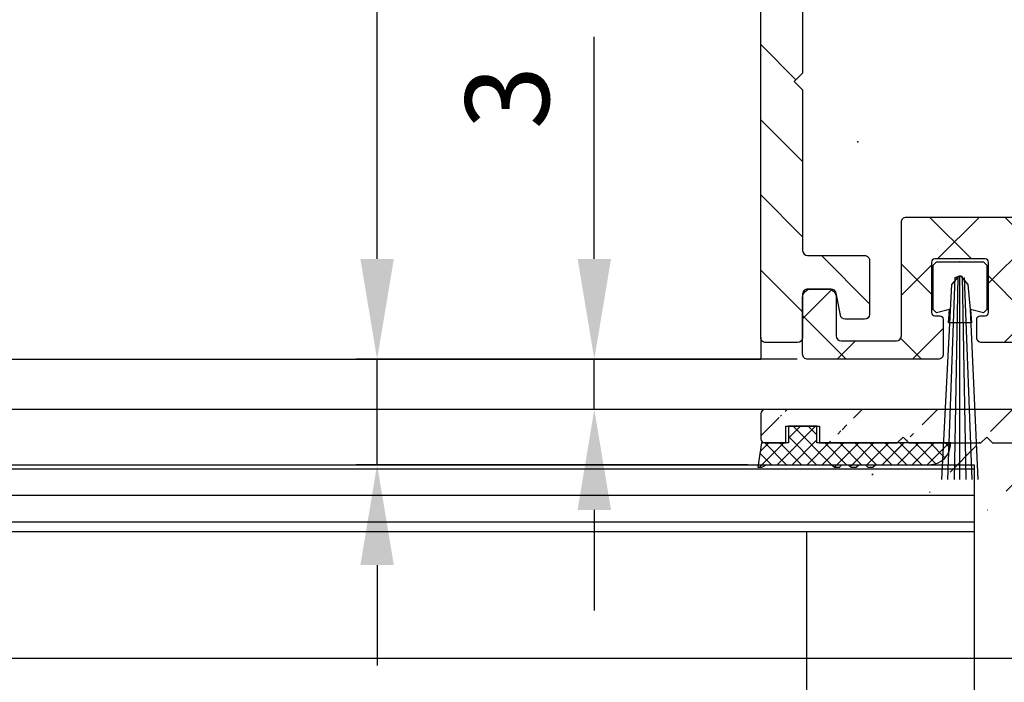
# Model space of a CAD drawing. Units: millimetres. Extents: x -2002 to 5195, y -3001 to 2384.
# Drawn here: x -222 to -163, y -983 to -943 of the extents above; entities that cross this region are included whole.
import ezdxf

# ---------------------------------------------------------------- set-up
doc = ezdxf.new("R2010")
doc.units = ezdxf.units.MM
doc.linetypes.add('AUSGEZOGEN', pattern=[0])
for name, color, linetype in [('dimension-Bemassung', 5, 'Continuous'), ('hatching-Schraffur', 5, 'Continuous'), ('helpline-Hilfslinie', 2, 'Continuous'), ('helpline-Hilslinie', 1, 'Continuous'), ('insert point -Einfügepunkt', 3, 'Continuous'), ('outline-Körperkante', 7, 'Continuous'), ('phantom-fiktive Kanten', 6, 'Continuous')]:
    doc.layers.add(name, color=color, linetype=linetype)
doc.styles.add('Text_5', font='arial.ttf', dxfattribs={"height": 5})
doc.dimstyles.new('Details', dxfattribs={"dimtxt": 5, "dimasz": 6, "dimexe": 1.25, "dimexo": 0.625, "dimgap": 2, "dimtad": 1, "dimdec": 1, "dimtxsty": 'Text_5', "dimcen": 2.5, "dimadec": 0, "dimazin": 0, "dimtfac": 1, "dimtdec": 1, "dimtmove": 0, "dimatfit": 3, "dimfxl": 1, "dimarcsym": 0})

# ---------------------------------------------------------------- blocks, each defined once
blk = doc.blocks.new('*D30')
at = {"layer": 'Defpoints', "color": 0, "transparency": 16777216}
for p in [(-1601.914736446563, -966.4018813247917), (1443.091592818744, -1030.694196223092), (-1601.914736446563, -1054.41911046649)]:
    blk.add_point(p, dxfattribs=at)
at = {"layer": 'dimension-Bemassung', "color": 0, "lineweight": -2, "transparency": 16777216}
for p, q in [((-1601.914736446563, -967.0268813247917), (-1601.914736446563, -1055.66911046649)), ((1443.091592818744, -1031.319196223092), (1443.091592818744, -1055.66911046649)), ((1437.091592818744, -1054.41911046649), (-1595.914736446563, -1054.41911046649))]:
    blk.add_line(p, q, dxfattribs=at)
at = {"layer": 'dimension-Bemassung', "color": 0, "transparency": 16777216}
for points in [[(-1595.914736446563, -1053.41911046649), (-1595.914736446563, -1055.41911046649), (-1601.914736446563, -1054.41911046649)], [(1437.091592818744, -1053.41911046649), (1437.091592818744, -1055.41911046649), (1443.091592818744, -1054.41911046649)]]:
    blk.add_solid(points, dxfattribs=at)
at = {"layer": 'dimension-Bemassung', "color": 0, "transparency": 16777216, "insert": (-170.9323617440564, -1049.908878542888), "char_height": 5, "attachment_point": 5, "style": 'Text_5'}
blk.add_mtext('LB1', dxfattribs=at)
blk = doc.blocks.new('*D36')
at = {"layer": 'Defpoints', "color": 0, "transparency": 16777216}
for p in [(-1561.914736446563, -864.1324622009635), (1443.091592818744, -893.7786499507739), (-1561.914736446563, -966.4018813247927)]:
    blk.add_point(p, dxfattribs=at)
at = {"layer": 'dimension-Bemassung', "color": 0, "lineweight": -2, "transparency": 16777216}
for p, q in [((-1561.914736446563, -965.7768813247927), (-1561.914736446563, -862.8824622009635)), ((1443.091592818744, -893.1536499507739), (1443.091592818744, -862.8824622009635)), ((1437.091592818744, -864.1324622009635), (-1555.914736446563, -864.1324622009635))]:
    blk.add_line(p, q, dxfattribs=at)
at = {"layer": 'dimension-Bemassung', "color": 0, "transparency": 16777216}
for points in [[(-1555.914736446563, -863.1324622009635), (-1555.914736446563, -865.1324622009635), (-1561.914736446563, -864.1324622009635)], [(1437.091592818744, -863.1324622009635), (1437.091592818744, -865.1324622009635), (1443.091592818744, -864.1324622009635)]]:
    blk.add_solid(points, dxfattribs=at)
at = {"layer": 'dimension-Bemassung', "color": 0, "transparency": 16777216, "insert": (-164.7246529637923, -859.6324622009635), "char_height": 5, "attachment_point": 5, "style": 'Text_5'}
blk.add_mtext('LB', dxfattribs=at)
blk = doc.blocks.new('401402_Verglausungsdichtung')
at = {"layer": 'hatching-Schraffur'}
h = blk.add_hatch(dxfattribs=at)
h.set_pattern_fill('ANSI37', color=256, scale=0.2, style=0)
h.set_pattern_definition([(45, (0, 0), (-0.4490128060534576, 0.4490128060534577), []), (135, (0, 0), (-0.4490128060534577, -0.4490128060534576), [])])
h.paths.add_polyline_path([(3.519161257345104, 2.450000000000045), (3.285058790990889, 2.450000000000045), (3, 2.300000000000068), (-0.900000000000091, 2.300000000000068), (-1.049999999999955, 2.450000000000045), (-1.349999999999909, 2.450000000000045), (-1.5, 2.300000000000068), (-1.900000000000091, 2.300000000000068), (-2.049999999999955, 2.450000000000045), (-2.349999999999908, 2.450000000000045), (-2.5, 2.300000000000068), (-2.900000000000091, 2.300000000000068), (-3.049999999999955, 2.450000000000045), (-3.34999999999991, 2.450000000000045), (-3.499999999999999, 2.300000000000068), (-6.699999999999984, 2.300000000000082, 0.4142135623731089), (-8, 1.000000000000014), (0, 1), (0, 0), (1.700000000000045, 0), (1.699999999999818, 1), (3.299999999999955, 1)])
at = {"layer": 'outline-Körperkante', "color": 7, "linetype": 'Continuous'}
for p, q in [((-3.349999999999909, 2.450000000000045), (-3.5, 2.300000000000068)), ((-3.049999999999955, 2.450000000000045), (-3.349999999999909, 2.450000000000045)), ((-2.900000000000091, 2.300000000000068), (-3.049999999999955, 2.450000000000045)), ((-2.349999999999909, 2.450000000000045), (-2.5, 2.300000000000068)), ((-2.049999999999955, 2.450000000000045), (-2.349999999999909, 2.450000000000045)), ((-1.900000000000091, 2.300000000000068), (-2.049999999999955, 2.450000000000045)), ((-1.349999999999909, 2.450000000000045), (-1.5, 2.300000000000068)), ((-1.049999999999955, 2.450000000000045), (-1.349999999999909, 2.450000000000045)), ((-0.900000000000091, 2.300000000000068), (-1.049999999999955, 2.450000000000045)), ((3.285058790990888, 2.450000000000045), (3, 2.300000000000068)), ((3.519161257345104, 2.450000000000045), (3.285058790990888, 2.450000000000045)), ((3.299999999999955, 1), (3.519161257345104, 2.450000000000045)), ((-3.5, 2.300000000000068), (-6.700000000000045, 2.300000000000082)), ((-2.5, 2.300000000000068), (-2.900000000000091, 2.300000000000068)), ((-1.5, 2.300000000000068), (-1.900000000000091, 2.300000000000068)), ((3, 2.300000000000068), (-0.900000000000091, 2.300000000000068)), ((-8, 1.000000000000014), (0, 1)), ((0, 1), (0, 0)), ((1.700000000000045, 0), (1.699999999999818, 1)), ((1.699999999999818, 1), (3.299999999999955, 1)), ((0, 0), (1.700000000000045, 0))]:
    blk.add_line(p, q, dxfattribs=at)
blk.add_arc((-6.699999999999989, 1.000000000000071), 1.300000000000011, 90.00000000000244, 180.0000000000024, dxfattribs=at)
blk = doc.blocks.new('3-64-1458_Mitteldichtungsprofil')
at = {"layer": 'hatching-Schraffur'}
h = blk.add_hatch(dxfattribs=at)
h.set_pattern_fill('ANSI31', color=256, style=0)
h.set_pattern_definition([(45, (0, 0), (-2.245064030267288, 2.245064030267288), [])])
edge = h.paths.add_edge_path()
edge.add_arc((-0.9999999999999982, 18.99999986621845), 1, 0, 90)
edge.add_arc((-3.999999999999998, 15.99999986621845), 1, 0, 90)
edge.add_arc((-1.499999999999998, 9.49999986621845), 1.5, 180, 360)
edge.add_line((-6.504993871870282, 16.99999986621845), (-3.999999999999998, 16.99999986621845))
edge.add_line((1.77635683940025e-15, 12.99999986621845), (1.77635683940025e-15, 18.99999986621845))
edge.add_line((-34.75, 19.99999986621754), (-1, 19.99999986621845))
edge.add_line((-2.999999999999998, 15.99999986621845), (-2.999999999999998, 9.49999986621845))
edge.add_line((-0.4999999999999982, 12.49999986621845), (1.77635683940025e-15, 11.99999986621845))
edge.add_line((1.77635683940025e-15, 12.99999986621845), (-0.4999999999999982, 12.49999986621845))
edge.add_line((1.77635683940025e-15, 9.49999986621845), (1.77635683940025e-15, 11.99999986621845))
edge.add_line((-7.004993871870282, 3.327566142105038), (-7.004993871870282, 11.99999986621845))
edge.add_arc((-7.370378323926364, 3.326221723889039), 0.3653869254155965, 347.1111539263358, 360.2108166935511)
edge.add_arc((-7.304712372879164, 3.324363747518298), 0.2999999999997839, 254.479703865681, 344.4797038656811)
edge.add_arc((-7.304712372879164, 3.324363747518298), 0.3000000000005925, 249.4797038657335, 254.479703865681)
edge.add_line((-7.004993871870282, 11.99999986621845), (-7.004993871870282, 3.32487730567304))
edge.add_line((-7.409874121108023, 3.043399325019859), (-9.53074897988239, 3.837218364243814))
edge.add_arc((-6.504993871870282, 16.49999986621845), 0.5, 90, 180)
edge.add_line((-7.504993871870282, 12.49999986621845), (-7.004993871870282, 11.99999986621845))
edge.add_line((-7.004993871870282, 12.99999986621845), (-7.504993871870282, 12.49999986621845))
edge.add_line((-7.004993871870282, 16.49999986621845), (-7.004993871870282, 12.99999986621845))
edge.add_arc((-18.88461554794392, 13.3262216898928), 0.3653869254155965, 179.7891833064489, 192.888846073664)
edge.add_arc((-18.95028149899112, 13.32436371352205), 0.2999999999997839, 195.5202961343191, 285.5202961343188)
edge.add_arc((-18.95028149899112, 13.32436371352205), 0.3000000000005925, 285.5202961343188, 290.5202961342662)
edge.add_line((-18.84511975076227, 13.04339929102361), (-16.62613408037107, 13.87394007735723))
edge.add_arc((-34.75, 19.74999986621754), 0.25, 90, 180)
edge.add_arc((-19.54999999999973, 17.69999986621736), 0.2999999999999829, 0, 90)
edge.add_arc((-19.84999999999945, 13.799999866225), 0.2999999999997272, 270, 274.9999999999475)
edge.add_arc((-34.75, 18.24999986621754), 0.25, 180.0000000000782, 270)
edge.add_line((-19.25, 13.32756610810875), (-19.25, 17.69999986621736))
edge.add_line((-35, 18.24999986621709), (-35, 19.74999986621754))
edge.add_line((-26.14644660940667, 17.99999986621754), (-21.85355339059424, 17.99999986621754))
edge.add_line((-21.14644660940667, 17.99999986621754), (-21.5, 18.35355325681088))
edge.add_line((-31.5, 17.99999986621754), (-26.85355339059424, 17.99999986621754))
edge.add_line((-26.5, 18.35355325681088), (-26.85355339059424, 17.99999986621754))
edge.add_line((-26.14644660940667, 17.99999986621754), (-26.5, 18.35355325681088))
edge.add_line((-21.5, 18.35355325681088), (-21.85355339059424, 17.99999986621754))
edge.add_line((-33.5, 18.99999986621754), (-33.5, 17.99999986621754))
edge.add_line((-31.5, 18.99999986621754), (-33.5, 18.99999986621754))
edge.add_line((-31.5, 17.99999986621754), (-31.5, 18.99999986621754))
edge.add_line((-34.75, 17.99999986621754), (-33.5, 17.99999986621754))
edge.add_line((-19.54999999999973, 17.99999986621754), (-21.14644660940667, 17.99999986621754))
edge.add_arc((-17.71758616959463, 14.61545556330301), 1.319512364082984, 325.8084248594667, 354.9644879379912)
edge.add_line((-17.29543143354647, 16.23999983222222), (-17.72789852826429, 16.98905481287512))
edge.add_arc((-17.62084539421724, 16.85339298689168), 0.3750423804834258, 41.11282776301127, 80.95565920211908)
edge.add_arc((-17.58974853275764, 17.06741086247026), 0.1588240906369172, 79.89747765285173, 209.5610827166539)
edge.add_arc((-17.11467559288374, 17.29999983222239), 0.2999999999998977, 221.8103148955948, 269.9999999998176)
edge.add_line((-17.29543143354647, 16.23999983222222), (-16.40316648009409, 14.69455159902988))
edge.add_line((-14.1031664800939, 14.69455159902897), (-14.1031664800939, 14.19999986621827))
edge.add_line((-13.15316648009408, 16.33811081423396), (-14.1031664800939, 14.69455159902897))
edge.add_arc((-13.8665346371486, 16.73712588601714), 0.8173782202930926, 327.1369588211574, 357.3966808993243)
edge.add_arc((-13.34999999999945, 16.69999986622373), 0.2999999999996987, 0, 90)
edge.add_line((-17.11481842441941, 16.99999986622391), (-13.36000000000013, 16.99999983222221))
edge.add_line((-11.00499387187028, 14.19999986621827), (-14.1031664800939, 14.19999986621827))
edge.add_arc((-12.00499387187028, 11.49999986621891), 2, 270, 360)
edge.add_arc((-11.00499387187028, 13.19999986621827), 1, 0, 90)
edge.add_line((-12.00499387187028, 9.499999866218905), (-13.80499387187001, 9.499999866218905))
edge.add_line((-10.00499387187028, 13.19999986621827), (-10.00499387187028, 11.49999986621891))
edge.add_arc((-13.80499387187001, 7.499999866218905), 2, 90, 180)
edge.add_arc((-14.80499387187001, 5.199999866219178), 1, 180, 270)
edge.add_line((-12.17971450713878, 4.199999866219178), (-14.80499387187001, 4.199999866219178))
edge.add_line((-15.80499387187001, 7.499999866218905), (-15.80499387187001, 5.199999866219178))
edge.add_arc((-12.19066374954858, 4.37703251458448), 0.1773709234812208, 273.5391623811692, 389.3427278629753)
edge.add_line((-12.03604879241257, 4.463950058995309), (-13.06145162670706, 6.23999986621846))
edge.add_arc((-11.82630054019829, 6.91971245375044), 1.409825311218808, 193.8741493287391, 208.8243072710571)
edge.add_arc((-12.89499387187015, 6.699999866218723), 0.2999999999998977, 90, 180)
edge.add_line((-13.19499387186988, 6.699999866218723), (-13.19499387187005, 6.581650370708805))
edge.add_line((-9.042207467368824, 6.999999866218451), (-12.89499387187015, 6.999999866218451))
edge.add_line((-8.430201200252993, 6.986947515622504), (-9.850682111248426, 4.52660240659689))
edge.add_line((-8.86145162670701, 6.23999986621846), (-8.428984531989187, 6.989054846871371))
edge.add_arc((-8.53603766603624, 6.853393020887927), 0.3750423804834258, 99.04434079788125, 138.8871722369888)
edge.add_arc((-8.567134527495842, 7.067410896466503), 0.1588240906369172, 330.4389172833456, 460.1025223471482)
edge.add_arc((-9.042207467369733, 7.299999866218633), 0.2999999999998977, 270.0000000001824, 318.1896851044051)
edge.add_arc((-9.395275925025578, 4.319019626600748), 0.500485169611415, 155.4956014075308, 254.2950595598368)
at = {"layer": 'outline-Körperkante'}
blk.add_lwpolyline([(-0.9999999999999982, 19.99999986621845), (-34.75, 19.99999986621754, 0.414213562373095), (-35, 19.74999986621754), (-35, 18.2499998662172, 0.4142135623726955), (-34.75, 17.99999986621754), (-33.5, 17.99999986621754), (-33.5, 18.99999986621754), (-31.5, 18.99999986621754), (-31.5, 17.99999986621754), (-26.85355339059424, 17.99999986621754), (-26.5, 18.35355325681088), (-26.14644660940667, 17.99999986621754), (-21.85355339059424, 17.99999986621754), (-21.5, 18.35355325681088), (-21.14644660940667, 17.99999986621754), (-19.54999999999973, 17.99999986621734, -0.414213562373095)], format="xyb", dxfattribs=at)
blk = doc.blocks.new('GR_LR32_Therm_Laufflügel_links')
at = {"layer": 'dimension-Bemassung'}
h = blk.add_hatch(dxfattribs=at)
h.set_pattern_fill('LINE', color=256, scale=0.5, angle=-1.272221872585407e-14, style=0)
h.set_pattern_definition([(0, (0, 0), (3.524958103184872e-16, 1.5875), [])])
h.paths.add_polyline_path([(-22.64350935448838, 12.69992939244705), (-22.64350935448838, 16.70000084703787), (-1394.743992503229, 16.7000008470381), (-1394.743992503229, 12.70000081919036)])
at = {"layer": 'outline-Körperkante'}
for p, q in [((-1382.243992503229, 20.00000084703816), (-35.14350935448829, 20.00000084703792)), ((-22.64350935448838, 16.70000084703787), (-1394.743992503229, 16.7000008470381)), ((-1394.743992503229, 16.7000008470381), (-1394.743992503229, -15.29999915294735)), ((-1394.743992503229, 12.70000081919036), (-22.64350935448838, 12.69992939244705)), ((-1384.743992503229, 2.70000084703446), (-1384.743992503229, 12.7000008470381))]:
    blk.add_line(p, q, dxfattribs=at)
at = {"color": 2, "xscale": -1}
blk.add_blockref('3-64-1458_Mitteldichtungsprofil', (-1416.993992503229, 9.808206158368193e-07), dxfattribs=at)
at = {"layer": 'helpline-Hilfslinie', "xscale": -1, "rotation": 180}
blk.add_blockref('401402_Verglausungsdichtung', (-1385.343992503229, 19.00000084703816), dxfattribs=at)
blk = doc.blocks.new('GR_Wand_EL_DG')
at = {"layer": 'insert point -Einfügepunkt'}
blk.add_point((115, -31), dxfattribs=at)
blk = doc.blocks.new('Bürste_B3.2_H9')
at = {"color": 7, "linetype": 'AUSGEZOGEN'}
blk.add_line((0.6800000599998839, -3.649999826896249), (0.6199998799997957, -2.859999746896222), dxfattribs=at)
at = {"layer": 'helpline-Hilslinie'}
for points in [[(-1.096726056336486, -13.00000000239603), (-0.6200001300001077, -2.859998916896814), (-0.5, -1.34999892689649), (-0.06999994000011611, -0.84999892689649), (0.06999992999999449, -0.84999892689649), (0.5, -1.34999892689649), (1.095696856979489, -13.00000000239603)], [(-0.7210309595678235, -13.00000000239603), (-0.2799999700000626, -0.9399997868966357)], [(0, -13.00000000239603), (0, -0.8499996368962575), (-0.1300001200002043, -0.8699996168964508), (-0.3544085867311435, -13.00000000239603)], [(0.7246392542725132, -13.00000000239603), (0.2899999599999319, -0.9399988368966778), (0.1299998699998923, -0.869998666896493), (0.3544085064321148, -13.00000000239602)]]:
    blk.add_lwpolyline(points, dxfattribs=at)
at = {"layer": 'insert point -Einfügepunkt'}
blk.add_point((0, 0), dxfattribs=at)
at = {"layer": 'outline-Körperkante', "color": 7, "linetype": 'AUSGEZOGEN'}
for p, q in [((1.399999589999595, 3.10343706289018e-09), (-1.40000007000009, -3.103437951068599e-09)), ((1.599999879999757, -0.2000002868969522), (1.399999589999595, 3.10343706289018e-09)), ((-1.40000007000009, -3.103437951068599e-09), (-1.600000120000288, -0.2000002931038272)), ((-1.600000120000288, -0.2000002931038272), (-1.600000120000175, -2.849999876896448)), ((1.599999879999871, -2.849999750689932), (1.599999879999757, -0.2000002868969522)), ((-1.600000120000175, -2.849999876896448), (-1.400000069999976, -3.049999926896647)), ((-1.400000069999976, -3.049999926896647), (-0.6200001300001077, -2.859999866896772)), ((-0.6200001300001077, -2.859998916896814), (-0.6800000700000055, -3.649999826896249)), ((0.6199998799997957, -2.859999746896222), (1.399999589999709, -3.049999800689676)), ((1.399999589999709, -3.049999800689676), (1.599999879999871, -2.849999750689932)), ((-0.6800000700000055, -3.649999826896249), (0.6800000599998839, -3.649999826896249))]:
    blk.add_line(p, q, dxfattribs=at)
blk = doc.blocks.new('3-64-1460_E-Profil_02')
at = {"layer": 'hatching-Schraffur'}
h = blk.add_hatch(dxfattribs=at)
h.set_pattern_fill('ANSI31', color=5, style=0)
h.set_pattern_definition([(45, (14.19422932151373, -3.547265222926054), (-2.245064030267288, 2.245064030267288), [])])
edge = h.paths.add_edge_path()
edge.add_line((-20.80002246835161, 27.57446921284154), (-20.80002246835247, 26.17583772238006))
edge.add_arc((-20.50986465323906, 26.16599553749329), 0.2903246911213947, 178.0572657378602, 271.9427342621047)
edge.add_line((-20.50002246835247, 25.87583772237988), (-19.60029798368707, 25.87583772237988))
edge.add_arc((-19.59045579880046, 26.16599553749326), 0.2903246911213613, 268.0572657378894, 361.9427342621112)
edge.add_line((-19.30029798368707, 26.17583772237988), (-19.30029798368707, 26.57583772237988))
edge.add_arc((-18.98976461472615, 26.56530435341895), 0.3107119648482968, 91.94274219693472, 178.0572578030652, ccw=False)
edge.add_line((-19.00029798368708, 26.87583772237988), (-17.60029798368707, 26.87583772237988))
edge.add_arc((-17.610831352648, 26.56530435341895), 0.3107119648482968, 1.9427421969340912, 88.05725780306523, ccw=False)
edge.add_line((-17.30029798368707, 26.57583772237988), (-17.30029798368707, 26.17583772237988))
edge.add_arc((-17.0101401685737, 26.16599553749325), 0.2903246911213546, 178.0572657378873, 271.9427342621127)
edge.add_line((-17.00029798368707, 25.87583772237988), (-12.65385137428041, 25.87583772237987))
edge.add_line((-12.65385137428041, 25.87583772237987), (-12.30029798368707, 26.22939111297321))
edge.add_line((-12.30029798368707, 26.22939111297321), (-11.94674459309374, 25.87583772237987))
edge.add_line((-11.94674459309374, 25.87583772237987), (-7.653851374280407, 25.87583772237987))
edge.add_line((-7.653851374280407, 25.87583772237987), (-7.300297983687074, 26.22343236968052))
edge.add_line((-7.300297983687074, 26.22343236968052), (-6.94674459309374, 25.87583772237987))
edge.add_line((-6.94674459309374, 25.87583772237987), (-5.100297983677365, 25.87583772237987))
edge.add_arc((-5.110721951571065, 25.5655565653235), 0.3104562054958647, 0.8257006890103753, 88.07585858364013, ccw=False)
edge.add_line((-4.800297983687074, 25.5700304555826), (-4.800297983687074, 2.070842614681069))
edge.add_arc((-4.500297974912694, 2.070842614681067), 0.3000000087743793, 179.9999999999998, 269.9999983242165)
edge.add_line((-4.500297983687076, 1.770842605906688), (1.899996835146865, 1.770842309266364))
edge.add_arc((1.899996816112491, 1.470842303513813), 0.3000000057525518, 1.0986564120685216e-06, 89.99999636470238, ccw=False)
edge.add_line((2.199996821865042, 1.470842309266364), (2.199996834891834, -3.629157690478441))
edge.add_line((2.199996834891834, -3.629157690478441), (3.199996835147644, -4.629157690734246))
edge.add_line((3.199996835147644, -4.629157690734246), (2.199996835146862, -5.629157690735028))
edge.add_line((2.199996835146862, -5.629157690735028), (2.19999683514709, -12.62416227762012))
edge.add_line((2.19999683514709, -12.62416227762012), (11.40000863736061, -12.62416227762012))
edge.add_arc((11.39762857938928, -12.92653457576851), 0.3023816650583866, 0.18680125844548456, 89.54901801062351, ccw=False)
edge.add_line((11.70000863736061, -12.92554872347755), (11.70000856683612, -19.02555004034912))
edge.add_line((11.70000856683612, -19.02555004034912), (12.20000856651052, -19.52555004002352))
edge.add_line((12.20000856651052, -19.52555004002352), (11.70000856651052, -20.02555004002352))
edge.add_line((11.70000856651052, -20.02555004002352), (11.7000084765214, -29.62555004002315))
edge.add_arc((11.40000847674258, -29.62555003721099), 0.299999999778819, 269.99999995775806, 359.9999994629168, ccw=False)
edge.add_line((11.40000847652141, -29.92555003698981), (8.000008455580982, -29.92555004002316))
edge.add_arc((8.00000845584863, -30.22555002120854), 0.2999999811853797, 90.0000000511167, 180.0000035933274)
edge.add_line((7.70000847466325, -30.22555004002315), (7.700008645174648, -33.42555004002333))
edge.add_arc((8.000008661160102, -33.42555002403788), 0.3000000159854532, 180.0000030529958, 269.9999981033801)
edge.add_line((8.000008651229422, -33.72555004002334), (9.152511136674164, -33.72555004002333))
edge.add_arc((9.152511136674164, -33.42555004002332), 0.3000000000000043, 270, 349.0460011923569)
edge.add_line((9.447045155364606, -33.48255628383978), (9.701368634129157, -32.16854379620678))
edge.add_arc((9.995910467097861, -32.22555468266165), 0.3000085541162684, 90.29257803358638, 169.0454142760292, ccw=False)
edge.add_line((9.994378495073093, -31.92555004002316), (11.40000883608202, -31.92555004002328))
edge.add_arc((11.40000883608199, -32.22555004002331), 0.3000000000000256, -0.10081534052648067, 89.99999999999483, ccw=False)
edge.add_line((11.70000837167463, -32.22607790763954), (11.70001418387176, -34.83010308259527))
edge.add_arc((12.00001425304428, -34.83010241299363), 0.300000069173273, 180.0001278844649, 269.9999867889092)
edge.add_line((12.00001418387116, -35.13010248216689), (13.90001706549629, -35.13010308259527))
edge.add_arc((13.9000171603001, -34.83010472681782), 0.2999983557774691, 269.9999818937055, 360.0003140250954)
edge.add_line((14.20001551607307, -34.83010308259527), (14.19971257985468, 27.56989691740472))
edge.add_arc((13.89176200434184, 27.56660218388517), 0.3079682000266423, 0.6129786336329971, 88.52067506484092)
edge.add_line((13.89971257985829, 27.87446773989397), (-20.50002246835143, 27.87446921284154))
edge.add_arc((-20.49200674255027, 27.56645348704019), 0.3081200077908842, 91.49071487061431, 178.5092851293506)
edge = h.paths.add_edge_path(flags=16)
edge.add_line((-2.800279494109581, 25.56900344213325), (-2.800297990979963, 20.86952535161709))
edge.add_line((-2.800297990979963, 20.86952535161709), (-3.300297990979963, 20.36952535161709))
edge.add_line((-3.300297990979963, 20.36952535161709), (-2.800297990979963, 19.86952535161709))
edge.add_line((-2.800297990979963, 19.86952535161709), (-2.800297990979736, 3.971748078828449))
edge.add_arc((-2.502651644928328, 3.970773163441811), 0.2976479426734977, 179.8123332000459, 270.4530716453003)
edge.add_line((-2.500297990979732, 3.673134526684322), (3.899998104183581, 3.673134526684324))
edge.add_arc((3.897618042768286, 3.37076222604122), 0.3023816675801369, 0.18680135092307637, 89.54901736179579, ccw=False)
edge.add_line((4.199998103259759, 3.371748078828451), (4.19999806107991, -10.32554872347664))
edge.add_arc((4.497644406213174, -10.32652363977837), 0.2976479417583562, 179.8123330233172, 270.4530716455994)
edge.add_line((4.499998060156088, -10.62416227562073), (11.40000863146111, -10.62416228485182))
edge.add_arc((11.40235696732127, -10.326510622022), 0.2976609263350981, 269.5479718110318, 360.4520302182111)
edge.add_line((11.70000863006791, -10.32416227561992), (11.70001020526932, 25.56989747538633))
edge.add_arc((11.3896099035429, 25.56558168813738), 0.3104303035005336, 0.7965857657339652, 88.08006606145106)
edge.add_line((11.40001021832431, 25.87583772237988), (-2.500297990979711, 25.87583772237987))
edge.add_arc((-2.489904225646423, 25.56561806195402), 0.3103937307236341, 91.91895059775258, 179.3750780928992)
at = {"layer": 'outline-Körperkante'}
blk.add_lwpolyline([(11.70000863736061, -12.92554872347755), (11.70000856683612, -19.02555004034912), (12.20000856651052, -19.52555004002352), (11.70000856651052, -20.02555004002352), (11.7000084765214, -29.62555004002315, -0.4142135598434906), (11.40000847652141, -29.92555003698981), (8.000008455580984, -29.92555004002316, 0.4142135804807032), (7.70000847466325, -30.22555004002315), (7.700008645174649, -33.42555004002333, 0.4142135370709021), (8.000008651229422, -33.72555004002334), (9.152511136674164, -33.72555004002333, 0.3592632950096839), (9.447045155364606, -33.48255628383978), (9.701368634129157, -32.16854379620678, -0.3578196811837721), (9.994378495073093, -31.92555004002316), (11.40000883608202, -31.92555004002328, -0.4147290194102459), (11.70000837167463, -32.22607790763954), (11.70001418387176, -34.83010308259527, 0.4142128410997084), (12.00001418387116, -35.13010248216689), (13.90001706549629, -35.13010308259527, 0.4142152602135136), (14.20001551607307, -34.83010308259527), (14.19971257985468, 27.56989691740472, 0.4035578079077206)], format="xyb", dxfattribs=at)
blk = doc.blocks.new('3-64-1460_E-Profil_01')
at = {"layer": 'hatching-Schraffur'}
h = blk.add_hatch(dxfattribs=at)
h.set_pattern_fill('ANSI37', color=5, style=0)
h.set_pattern_definition([(45, (0, 0), (-2.245064030267288, 2.245064030267288), []), (135, (0, 0), (-2.245064030267288, -2.245064030267288), [])])
edge = h.paths.add_edge_path()
edge.add_line((6.505627471816311, -12.92549035900447), (6.505627471815401, -5.829099326259495))
edge.add_line((6.505627471815401, -5.829099326259495), (7.405627471815947, -4.929099326260427))
edge.add_line((7.405627471815947, -4.929099326260427), (6.505627471815401, -4.029099326260877))
edge.add_line((6.505627471815401, -4.029099326260877), (6.505627460877903, 0.2709816856502094))
edge.add_arc((6.205708461090643, 0.2709816848873494), 0.2999189997872609, 1.457348546772228e-07, 90.01547198968767)
edge.add_arc((5.005627471830657, 4444.403602958851), 4443.83286430741, 269.9845280103119, 270.0154719896877, ccw=False)
edge.add_arc((3.805546482535163, 0.2709816630199828), 0.299919021654636, 89.98452801031225, 180.0154719896883)
edge.add_arc((-8970.160182801414, -2.152322632305718), 8973.666137453403, -0.015471989670800212, 0.015471989688023768, ccw=False)
edge.add_line((3.505627471816311, -4.575545935667094), (3.859180862409644, -4.929099326260427))
edge.add_line((3.859180862409644, -4.929099326260427), (3.505627471816311, -5.282652716853761))
edge.add_line((3.505627471816311, -5.282652716853761), (3.505627471816126, -10.13006265643974))
edge.add_arc((3.205627471816117, -10.13006265643974), 0.3000000000000096, 270.00000000000233, 359.9999999999983, ccw=False)
edge.add_line((3.205627471816129, -10.43006265643974), (-2.641113956424519, -10.43006265643974))
edge.add_line((-2.641113956424519, -10.43006265643974), (-2.994667347017852, -10.78361604703307))
edge.add_line((-2.994667347017852, -10.78361604703307), (-3.348220737611186, -10.43006265643974))
edge.add_line((-3.348220737611186, -10.43006265643974), (-7.646744600387123, -10.43006265643974))
edge.add_line((-7.646744600387123, -10.43006265643974), (-8.000297990980457, -10.78361604703307))
edge.add_line((-8.000297990980457, -10.78361604703307), (-8.35385138157379, -10.43006265643974))
edge.add_line((-8.35385138157379, -10.43006265643974), (-12.70029799098026, -10.43006265643974))
edge.add_arc((-12.70029799098027, -10.73006265643974), 0.300000000000006, 89.99999999999899, 179.999999999999)
edge.add_line((-13.00029799098027, -10.73006265643974), (-13.00029799097973, -11.12549085493193))
edge.add_arc((-13.3002979909793, -11.12549085493235), 0.2999999999995726, -90.00000000007839, 8.111555871437304e-11, ccw=False)
edge.add_line((-13.30029799097971, -11.42549085493192), (-14.70029799098026, -11.42549085493193))
edge.add_arc((-14.70029799098026, -11.12549085493174), 0.3000000000001819, 180.0000000000346, 270, ccw=False)
edge.add_line((-15.00029799098044, -11.12549085493193), (-15.00029799097973, -10.73006265644029))
edge.add_arc((-15.30029799097899, -10.730062656439), 0.2999999999992564, 359.9999999997541, 450.0000000001388)
edge.add_line((-15.30029799097971, -10.43006265643974), (-16.19439189507918, -10.43006265643974))
edge.add_arc((-16.19439189507918, -10.73006265643901), 0.2999999999992706, 90, 180.0000000001391)
edge.add_arc((78540.6921513868, -10.73006246747565), 78557.18654328187, 180.0000000001378, 180.0013824695207)
edge.add_arc((-16.19436178809507, -12.62553369049836), 0.3000072394073088, 180.0013824695243, 269.9942501283315)
edge.add_arc((-60.35944404575025, -440104.6748350917), 440091.7515102375, 89.99379452667552, 89.99425012832938, ccw=False)
edge.add_arc((-12.69492528847483, -13.22591565749442), 0.3000096278832721, 0.0171359346983877, 89.99379452667517, ccw=False)
edge.add_arc((-38296.10056708429, -24.675658801998), 38283.7073636096, -0.017135934696625554, 0.017135934699012978, ccw=False)
edge.add_arc((-12.0950046405988, -36.12558136834245), 0.2999110468231393, 179.9828640653043, 270.1276023008069)
edge.add_arc((-10.84636184919904, -596.7882287831803), 560.3641267824595, 89.87216428612447, 90.12760230080693, ccw=False)
edge.add_arc((-9.595436305384801, -36.12616461769946), 0.2993328874336452, 269.8721642861266, 360.1278043710786)
edge.add_arc((461.4282503975124, -35.07549410767896), 470.7255256324854, 179.8721956289538, 180.1278043710757, ccw=False)
edge.add_arc((-9.495659033388467, -34.02504616215852), 0.1995553672099644, 359.8721956289538, 450.1278043710472)
edge.add_arc((-9.646104676381334, 33.42089502659792), 67.24655361417375, 269.8721956289518, 270.12780437104556, ccw=False)
edge.add_arc((-9.795658070628793, -33.62504417189883), 0.2004476181783185, 180.1278043710498, 269.8721956289553, ccw=False)
edge.add_arc((662.4653714784591, -32.12549147728612), 672.4631496243833, 179.8721956289459, 180.1278043710465, ccw=False)
edge.add_arc((-9.79565805152108, -30.62593878262685), 0.2004476372858763, 90.12780980337652, 179.872195628949, ccw=False)
edge.add_arc((-8.296040945605952, -702.8872698407519), 672.463451295457, 89.87220109571211, 90.12780980337351, ccw=False)
edge.add_arc((-6.796551720468724, -30.62593845909861), 0.2004475990099355, 0.1278043537791973, 89.87220109571223, ccw=False)
edge.add_arc((-679.0577446454771, -32.12549131555031), 672.4633129810899, -0.12780435378022048, 0.12780435378022048, ccw=False)
edge.add_arc((-6.796551739576365, -33.62504417195938), 0.2004476181176258, 270.12780435383155, 359.8721956462198, ccw=False)
edge.add_arc((-6.946104391384083, 33.4205712162898), 67.24622980301497, 269.8721956461699, 270.12780435383274, ccw=False)
edge.add_arc((-7.09654929181702, -34.02504616221816), 0.1995553672694773, 89.87219564616925, 180.1278043538836)
edge.add_arc((-253.8654611202231, -34.57549148140296), 246.5699703749198, -0.12780435388361866, 0.12780435388361866, ccw=False)
edge.add_arc((-6.996771856409424, -35.12615936518019), 0.2993330509042219, 179.8721956461158, 270.1278043537424)
edge.add_arc((-5.946104391382946, -506.1485448563664), 470.7242242537487, 89.87219564625781, 90.12780435374219, ccw=False)
edge.add_arc((-4.895436926356467, -35.12615936517928), 0.2993330509051279, 269.8721956462573, 360.1278043537071)
edge.add_arc((309.2193326014765, -34.42549167144438), 313.8162179343026, 179.8721956462766, 180.1278043537083, ccw=False)
edge.add_arc((-4.295433940967509, -33.72616235056805), 0.300671427176137, 90.12780435372281, 179.8721956462765, ccw=False)
edge.add_arc((-3.846104620134369, -235.1639870167642), 201.7389972320928, 89.87219564627651, 90.12780435372258, ccw=False)
edge.add_arc((-3.395436926356567, -33.12615936517917), 0.2993330509052343, 269.872195646277, 360.127804353688)
edge.add_arc((198.6423907967007, -32.67549167136155), 201.7389973035649, 179.8721956463339, 180.1278043536896, ccw=False)
edge.add_arc((-3.395436926356862, -32.22482397762686), 0.2993330509053375, 359.8721956463339, 450.1278043536666)
edge.add_arc((-3.846104620132778, 169.8130037627208), 201.7389973208551, 269.8721956463332, 270.1278043536668, ccw=False)
edge.add_arc((-4.295433940967804, -31.62482099223817), 0.3006714271758451, 180.1278043536674, 269.8721956463329, ccw=False)
edge.add_arc((197.1423908130879, -31.17549167140296), 201.7389973199518, 179.8721956463326, 180.1278043536674, ccw=False)
edge.add_arc((-4.295433940967804, -30.72616235056775), 0.3006714271758433, 90.1278043536671, 179.8721956463332, ccw=False)
edge.add_arc((-0.8461046201319817, -1577.087290001291), 1546.665646128161, 89.8721956463333, 90.12780435366682, ccw=False)
edge.add_arc((2.603224700702247, -30.72616235056775), 0.3006714271758451, 0.12780435366681786, 89.87219564633301, ccw=False)
edge.add_arc((-198.8346000736182, -31.17549167144437), 201.7389973402166, -0.1278043536427731, 0.12780435366641996, ccw=False)
edge.add_arc((2.603224700702555, -31.62482099223829), 0.3006714271757195, 270.12780435360844, 359.8721956463569, ccw=False)
edge.add_arc((2.153895379868018, 169.8130038542948), 201.7389974124289, 269.872195646391, 270.12780435360855, ccw=False)
edge.add_arc((1.703227686091608, -32.22482397762735), 0.2993330509058227, 89.87219564639096, 180.1278043535734)
edge.add_arc((-200.3346002198152, -32.67549167144437), 201.7389974864134, -0.12780435355017516, 0.12780435357370834, ccw=False)
edge.add_arc((1.70322768609191, -33.12615936517845), 0.2993330509059401, 179.8721956464497, 270.1278043535507)
edge.add_arc((2.153895379867222, -235.1639872883313), 201.7389975036592, 89.87219564644897, 90.12780435355103, ccw=False)
edge.add_arc((2.603224700702857, -33.72616235056732), 0.3006714271754138, 0.12780435358558861, 89.87219564644897, ccw=False)
edge.add_arc((-310.9115421779047, -34.42549167144438), 313.8162182704647, -0.12780435357137776, 0.1278043535864981, ccw=False)
edge.add_arc((3.2032276860918, -35.12615936517857), 0.2993330509058302, 179.8721956464279, 270.1278043535719)
edge.add_arc((4.253895151120576, -506.1485454830877), 470.7242248804685, 89.87219564642828, 90.12780435357251, ccw=False)
edge.add_arc((5.304562616142979, -35.12615936517855), 0.2993330509058365, 269.8721956464283, 360.1278043535721)
edge.add_arc((252.173252442887, -34.57549148148578), 246.5699709378471, 179.8721956463889, 180.1278043535726, ccw=False)
edge.add_arc((5.404340051551614, -34.02504616221911), 0.1995553672704197, 359.8721956463884, 450.1278043536119)
edge.add_arc((5.253895151118982, 33.42057133203204), 67.24622991875694, 269.87219564638684, 270.12780435361043, ccw=False)
edge.add_arc((5.104342499310043, -33.62504417196016), 0.2004476181168554, 180.1278043535594, 269.8721956463876, ccw=False)
edge.add_arc((677.3655432798714, -32.12549130057699), 672.4633208557636, 179.8721956464406, 180.1278043535594, ccw=False)
edge.add_arc((5.104342478480287, -30.62593842914736), 0.2004475972870483, 90.12779841291803, 179.8721956464405, ccw=False)
edge.add_arc((6.603825940933994, -702.8872710106865), 672.4634524807634, 89.87218970570183, 90.12779841291768, ccw=False)
edge.add_arc((8.103448809594646, -30.625938781768), 0.2004476389466356, 0.12780435355608688, 89.87218970570183, ccw=False)
edge.add_arc((-664.1576729412667, -32.12549147684085), 672.4632418466967, -0.12780435355722375, 0.12780435355711006, ccw=False)
edge.add_arc((8.103448830424384, -33.62504417196016), 0.2004476181168478, 270.1278043536101, 359.87219564644266, ccw=False)
edge.add_arc((7.953895436117378, 33.42090420127684), 67.24656278882983, 269.8721956463899, 270.1278043536101, ccw=False)
edge.add_arc((7.803449793183509, -34.02504616221911), 0.1995553672704206, 89.87219564638991, 180.1278043536136)
edge.add_arc((-463.1205239247997, -35.07549410784142), 470.7255899193475, -0.1278043536016753, 0.12780435361167974, ccw=False)
edge.add_arc((7.903227065211073, -36.12616461760837), 0.2993328875245437, 179.8721956463977, 270.1278356964348)
edge.add_arc((11.80561612075591, -1785.168553573964), 1748.747409485731, 89.87221975699362, 90.12783569643472, ccw=False)
edge.add_arc((15.70631237481516, -36.12616071520787), 0.2993330138371669, 269.8722197569946, 360.1278899536695)
edge.add_arc((778.0691831598941, -34.42448713692099), 762.0654369254838, 179.8722611664639, 180.127889953668, ccw=False)
edge.add_arc((15.50675241287531, -32.72437942182211), 0.4988889861369393, 359.8722611664638, 450.1277388335362)
edge.add_arc((15.00282492023099, 193.3061069392803), 225.5321591191053, 269.8722611664636, 270.1277388335364, ccw=False)
edge.add_arc((14.49889742758667, -32.7243794218221), 0.4988889861369322, 89.87226116646377, 180.1277388330336)
edge.add_arc((-501.9700307361669, -33.87582980873388), 515.9713227362914, -0.12766374077750697, 0.1277388330339022, ccw=False)
edge.add_arc((13.69934124823533, -35.02482176829226), 0.3006706866416812, 270.1277198377805, 359.8723362592217, ccw=False)
edge.add_arc((12.05195371605174, 704.000517733184), 739.3278463107546, 269.8722801622191, 270.12771983778083, ccw=False)
edge.add_arc((10.40456618452583, -35.02482147325526), 0.300670981679422, 180.1277198378162, 269.8722801622197, ccw=False)
edge.add_arc((1535.366436225879, -31.62547501224465), 1525.266329820063, 179.8722814721337, 180.1277198378149, ccw=False)
edge.add_arc((9.804563118694446, -28.22482594213846), 0.2993334971217465, 359.8722814721338, 450.1277036818174)
edge.add_arc((6.305193636118416, 1541.806417040021), 1569.735809270988, 269.87226408042795, 270.12770368181737, ccw=False)
edge.add_arc((2.806278423986168, -27.62482097855789), 0.3006709883670806, 180.1277210735237, 269.8722640804286, ccw=False)
edge.add_arc((3232.433851111262, -20.42547423063293), 3229.936267902592, 179.8722795148457, 180.1277210735237, ccw=False)
edge.add_arc((2.806278346789426, -13.22616064769487), 0.3006709851001381, 90.12772121033288, 179.8722795148456, ccw=False)
edge.add_arc((4.655629147776338, -842.8442009836564), 829.920772567304, 89.8722803576211, 90.127721210333, ccw=False)
edge = h.paths.add_edge_path(flags=16)
edge.add_line((-9.896105209021414, -13.22549012901886), (-9.896105190133142, -27.62549167140426))
edge.add_arc((-9.596105189739589, -27.62549167101075), 0.3000000003935508, 180.0000000751547, 269.9999999248395)
edge.add_line((-9.59610519013313, -27.92549167140429), (-0.2999921818556572, -27.92549148253692))
edge.add_arc((-0.2999921944392909, -27.62549146995319), 0.300000012583727, 270.0000024032966, 359.9999615254358)
edge.add_line((7.818144368343383e-06, -27.62549167140555), (1.667608214006577e-05, -13.22549075208744))
edge.add_arc((-0.2999831751778181, -13.22549058445916), 0.2999998512600041, 359.99996798534, 450.0000247999274)
edge.add_line((-0.299983305029869, -12.92549073319918), (-9.59610519013313, -12.92549014790711))
edge.add_arc((-9.596105357761683, -13.22548998027782), 0.2999998323707558, 89.99996798528677, 180.0000284074601)
at = {"layer": 'outline-Körperkante'}
for points in [[(-16.49439189507393, -10.73006265644565, 6.032160634845574e-06), (-16.49436902741504, -12.62554092926654, 0.4141771026641998)], [(-16.19439189515684, -12.92554092832142, -1.987937234828994e-06), (-12.69489279564979, -12.92590603137073, -0.4140942472714432)], [(3.203895379867389, -35.42549167140294, -0.001115303846550612), (5.303894922367377, -35.42549167140295, 0.4155208260291717), (5.603894922367346, -35.125491671403, -0.001115303846722919), (5.603894922367743, -34.02549129140298, 0.4155208260295795), (5.403894922367707, -33.825491291403, -0.001115303846897224), (5.10389537986704, -33.82549129140298, -0.4129075060027278), (4.903895379867208, -33.62549129140302, -0.00111530384643959), (4.903895379867222, -30.62549130975101, -0.412907536343264), (5.103895379867191, -30.42549133048794, -0.001115303846863918), (8.103895949867379, -30.42549164154181, -0.4129074756622516), (8.303895949867183, -30.62549166227889, -0.001115303846420272), (8.303895949867197, -33.62549129140297, -0.4129075060027497), (8.103895949867367, -33.82549129140297, -0.001115303846882569), (7.803894922367377, -33.82549129140298, 0.4155208260295805), (7.603894922367374, -34.02549129140312, -0.001115303846852815), (7.60389492236756, -36.12549692419704, 0.4155209864008567), (7.903894922367355, -36.42549676008639, -0.001115335403438557), (15.70564480708389, -36.42549298464464, 0.4155211406516964), (16.00564464297327, -36.12549257431148, -0.001115391462449785), (16.00564015914735, -32.72549167555007, 0.4155201555387151), (15.50564015914731, -32.2254916755501, -0.001114732075665654), (14.50000968131464, -32.22549167555007, 0.4155201555361432), (14.00000968131462, -32.72549167554569, -0.001114404419093975), (14.00001118851284, -35.02549170791372, -0.4129086557884823), (13.70001148223579, -35.32549170791367, -0.001114566306220693), (10.40389594986756, -35.32549170791371, -0.4129083692873853), (10.10389594986759, -35.0254917079137, -0.001114560590781466), (10.10389587213348, -28.22549318852654, 0.4155198717809528), (9.803895949866963, -27.92549318852662, -0.001114565982582508), (2.805608104920807, -27.92549121971585, -0.4129082808427569)]]:
    blk.add_lwpolyline(points, format="xyb", dxfattribs=at)
blk = doc.blocks.new('3-64-1460_E-Profil_Zusammenbau')
at = {"layer": 'helpline-Hilfslinie', "color": 2}
for name, p in [('3-64-1460_E-Profil_01', (-18.49985996618692, 3.847206858452971)), ('3-64-1460_E-Profil_02', (-14.19422932080241, 3.54726522292605))]:
    blk.add_blockref(name, p, dxfattribs=at)
blk = doc.blocks.new('GR_LR32_THERM_EB_Festflügel_links')
at = {"layer": 'outline-Körperkante'}
for name, p in [('3-64-1460_E-Profil_Zusammenbau', (1600.797739853145, -11.42138816963532)), ('Bürste_B3.2_H9', (1588.90199911148, -38.17160795536815))]:
    blk.add_blockref(name, p, dxfattribs=at)
blk = doc.blocks.new('GR_WD2301_LR32_THERM_EL_Sturz_DG')
at = {"layer": 'phantom-fiktive Kanten', "color": 1}
for p in [(-1379.194996322757, 24.3017384029536), (45.00632829102369, 23.00171855409156)]:
    blk.add_line(p, (-1379.194996322757, 23.00171855409155), dxfattribs=at)
at = {"layer": 'phantom-fiktive Kanten'}
blk.add_line((-2950.000000974285, 5.133946451404313), (6.206502495939731, 5.133946451404313), dxfattribs=at)
at = {"layer": 'helpline-Hilfslinie', "color": 2}
for name, p in [('GR_Wand_EL_DG', (-1500.000000974285, 67.00001225300537)), ('GR_LR32_THERM_EB_Festflügel_links', (-2979.998219434955, 67.0000121192229)), ('GR_LR32_Therm_Laufflügel_links', (2.798996180471931, 0.001717707053416007))]:
    blk.add_blockref(name, p, dxfattribs=at)
blk = doc.blocks.new('*D93')
at = {"layer": 'Defpoints', "color": 0, "transparency": 16777216}
for p in [(-200.6420521219917, -963.4018679592418), (-174.9080819322098, -963.4018679592418), (-177.8599012359193, -969.7018796307152)]:
    blk.add_point(p, dxfattribs=at)
at = {"layer": 'dimension-Bemassung', "color": 0, "lineweight": -2, "transparency": 16777216}
for p, q in [((-200.6420521219917, -957.4018679592418), (-200.6420521219917, -915.1102581365952)), ((-175.5330819322098, -963.4018679592418), (-201.8920521219917, -963.4018679592418)), ((-200.6420521219917, -969.7018796307152), (-200.6420521219917, -963.4018679592418)), ((-178.4849012359193, -969.7018796307152), (-201.8920521219917, -969.7018796307152)), ((-200.6420521219917, -975.7018796307152), (-200.6420521219917, -981.7018796307152))]:
    blk.add_line(p, q, dxfattribs=at)
at = {"layer": 'dimension-Bemassung', "color": 0, "transparency": 16777216}
for points in [[(-201.6420521219917, -957.4018679592418), (-199.6420521219917, -957.4018679592418), (-200.6420521219917, -963.4018679592418)], [(-201.6420521219917, -975.7018796307152), (-199.6420521219917, -975.7018796307152), (-200.6420521219917, -969.7018796307152)]]:
    blk.add_solid(points, dxfattribs=at)
at = {"layer": 'dimension-Bemassung', "color": 0, "transparency": 16777216, "insert": (-205.1949170606, -927.2074614108108), "char_height": 5, "attachment_point": 5, "rotation": 90, "style": 'Text_5'}
blk.add_mtext('max. 8', dxfattribs=at)
blk = doc.blocks.new('*D98')
at = {"layer": 'Defpoints', "color": 0, "transparency": 16777216}
for p in [(-187.6630886035564, -963.4018687036422), (-174.9087494999411, -963.4018687036422), (-177.4634118327824, -966.4018796307153)]:
    blk.add_point(p, dxfattribs=at)
at = {"layer": 'dimension-Bemassung', "color": 0, "lineweight": -2, "transparency": 16777216}
for p, q in [((-187.6630886035564, -957.4018687036422), (-187.6630886035564, -944.1276531511184)), ((-175.5337494999411, -963.4018687036422), (-188.9130886035564, -963.4018687036422)), ((-187.6630886035564, -966.4018796307153), (-187.6630886035564, -963.4018687036422)), ((-178.0884118327824, -966.4018796307153), (-188.9130886035564, -966.4018796307153)), ((-187.6630886035564, -972.4018796307153), (-187.6630886035564, -978.4018796307153))]:
    blk.add_line(p, q, dxfattribs=at)
at = {"layer": 'dimension-Bemassung', "color": 0, "transparency": 16777216}
for points in [[(-188.6630886035564, -957.4018687036422), (-186.6630886035564, -957.4018687036422), (-187.6630886035564, -963.4018687036422)], [(-188.6630886035564, -972.4018796307153), (-186.6630886035564, -972.4018796307153), (-187.6630886035564, -966.4018796307153)]]:
    blk.add_solid(points, dxfattribs=at)
at = {"layer": 'dimension-Bemassung', "color": 0, "transparency": 16777216, "insert": (-192.2176588627649, -947.7647609273803), "char_height": 5, "attachment_point": 5, "rotation": 90, "style": 'Text_5'}
blk.add_mtext('3', dxfattribs=at)

msp = doc.modelspace()

# ---------------------------------------------------------------- block references
at = {"layer": 'outline-Körperkante', "xscale": -1}
msp.add_blockref('GR_WD2301_LR32_THERM_EL_Sturz_DG', (-1556.908408155539, -986.4035981848068), dxfattribs=at)

# ---------------------------------------------------------------- dimensions: what is measured, and where the dimension line sits
at = {"layer": 'dimension-Bemassung'}
for base, p1, p2, angle, text, override, picture, middle in [((-1561.914736446563, -864.1324622009635), (1443.091592818744, -893.7786499507739), (-1561.914736446563, -966.4018813247927), 180, 'LB', {"dimtp": 6, "dimtm": 6}, '*D36', (-164.7246529637923, -864.1324622009635)), ((-200.6420521219917, -963.4018679592418), (-177.8599012359193, -969.7018796307152), (-174.9080819322098, -963.4018679592418), 90, 'max. 8', {"dimdec": 0, "dimtp": 6, "dimtm": 6}, '*D93', (-200.6420521219916, -927.2074614108108)), ((-1601.914736446563, -1054.41911046649), (1443.091592818744, -1030.694196223092), (-1601.914736446563, -966.4018813247917), 180, 'LB1', {"dimtp": 6, "dimtm": 6}, '*D30', (-170.9323617440564, -1054.41911046649))]:
    dim = msp.add_linear_dim(base=base, p1=p1, p2=p2, angle=angle, text=text, dimstyle='Details', override=override, dxfattribs=at)
    dim.commit()
    dim.dimension.update_dxf_attribs({"geometry": picture, "text_midpoint": middle, "dimtype": 160})
dim = msp.add_linear_dim(base=(-187.6630886035564, -963.4018687036422), p1=(-177.4634118327824, -966.4018796307153), p2=(-174.9087494999411, -963.4018687036422), angle=90, dimstyle='Details', override={"dimdec": 0, "dimtp": 6, "dimtm": 6}, dxfattribs=at)
dim.commit()
dim.dimension.update_dxf_attribs({"geometry": '*D98', "text_midpoint": (-192.2176588627649, -947.7647609273803)})

doc.saveas('drawing.dxf')
